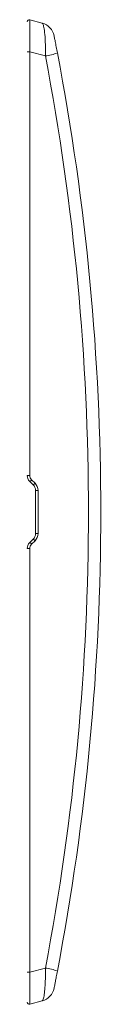
# Paper-space layout 'Sheet2' of a CAD drawing. Units: inches. Extents: x 6 to 198, y 3 to 130.
# Drawn here: x 40 to 41, y 48 to 55 of the extents above; entities that cross this region are included whole.
import ezdxf

# ---------------------------------------------------------------- set-up
doc = ezdxf.new("R2010")
doc.units = ezdxf.units.IN
doc.header["$MEASUREMENT"] = 0

psp = doc.layouts.new('Sheet2')

# ---------------------------------------------------------------- linework, layer by layer
at = {"color": 7, "linetype": 'Continuous', "lineweight": 15, "ltscale": 12}
for p, q in [((40.2808, 55.0206), (40.3744, 54.9955)), ((40.2619, 54.7791), (40.2808, 54.7791)), ((40.2808, 54.7791), (40.2808, 51.5828)), ((40.3992, 54.7474), (40.2808, 54.7791)), ((40.2619, 51.5828), (40.2808, 51.5828)), ((40.3061, 51.5127), (40.2802, 51.5386)), ((40.2947, 51.5492), (40.3206, 51.5233)), ((40.3433, 51.4685), (40.3244, 51.4685)), ((40.3244, 51.1453), (40.3244, 51.4685)), ((40.3433, 51.4685), (40.3433, 51.1453)), ((40.3433, 51.1453), (40.3244, 51.1453)), ((40.2802, 51.0752), (40.3061, 51.1011)), ((40.3206, 51.0905), (40.2947, 51.0646)), ((40.2808, 51.031), (40.2619, 51.031)), ((40.2808, 51.031), (40.2808, 47.8347)), ((40.2808, 47.8347), (40.3992, 47.8664)), ((40.2808, 47.8347), (40.2619, 47.8347)), ((40.3744, 47.6183), (40.2808, 47.5932))]:
    psp.add_line(p, q, dxfattribs=at)
at = {"color": 7, "linetype": 'Continuous', "lineweight": 15, "ltscale": 144}
for centre, radius, start, end in [((40.2769, 55.0061), 0.015, 75, 180), ((40.3421, 54.8747), 0.125, 11.1962, 75), ((40.3394, 55.165), 0.4219, 278.15311, 290.86602), ((22.3492, 51.3069), 18.375, 349.20839, 10.79161), ((22.3168, 51.3069), 18.5, 349.20839, 10.79161), ((40.3244, 51.5828), 0.0625, 180, 225), ((40.3283, 51.5828), 0.0475, 180, 225), ((40.2722, 51.5648), 0.0274, 287.10361, 325.30843), ((40.2981, 51.5389), 0.0274, 287.10361, 325.30843), ((40.2619, 51.4685), 0.0625, 0, 45), ((40.2658, 51.4685), 0.0775, 0, 45), ((40.2619, 51.1453), 0.0625, 315, 0), ((40.2658, 51.1453), 0.0775, 315, 0), ((40.3244, 51.031), 0.0625, 135, 180), ((40.2722, 51.049), 0.0274, 34.69157, 72.89639), ((40.3283, 51.031), 0.0475, 135, 180), ((40.2981, 51.0749), 0.0274, 34.69157, 72.89639), ((40.3394, 47.4488), 0.4219, 69.13398, 81.84689), ((40.3421, 47.739), 0.125, 285, 348.8038), ((40.2769, 47.6077), 0.015, 180, 285)]:
    psp.add_arc(centre, radius, start, end, dxfattribs=at)
for centre, major_axis, start_param, end_param in [((40.2769, 54.7628), (0.0039, 0.2578), 4.775865, 6.279624), ((40.2769, 47.851), (-0.0039, 0.2578), 3.145154, 4.648913)]:
    psp.add_ellipse(centre, major_axis=major_axis, ratio=0.014137, start_param=start_param, end_param=end_param, dxfattribs=at)
at = {"color": 7, "linetype": 'Continuous', "lineweight": 15, "ltscale": 12}
for points, knots in [([(40.3992, 54.7474), (40.3993, 54.7761), (40.3996, 54.8348), (40.3953, 54.9112), (40.3884, 54.9647), (40.381, 54.9906), (40.3763, 54.9941), (40.3744, 54.9955)], [0, 0, 0, 0, 0.227702, 0.464193, 0.681472, 0.878289, 1, 1, 1, 1]), ([(40.4647, 54.899), (40.4648, 54.8986), (40.465, 54.8974), (40.4676, 54.8846), (40.473, 54.8567), (40.4809, 54.8164), (40.4867, 54.786), (40.4896, 54.7708)], [0, 0, 0, 0, 0.120341, 0.312405, 0.525151, 0.762933, 1, 1, 1, 1]), ([(40.3744, 47.6183), (40.3774, 47.6213), (40.3833, 47.6273), (40.3908, 47.6644), (40.3963, 47.718), (40.3996, 47.7869), (40.3993, 47.8389), (40.3992, 47.8664)], [0, 0, 0, 0, 0.196823, 0.396357, 0.588627, 0.782717, 1, 1, 1, 1]), ([(40.4896, 47.843), (40.4869, 47.8285), (40.4817, 47.8014), (40.4746, 47.7651), (40.4691, 47.7371), (40.4654, 47.7182), (40.4649, 47.7159), (40.4647, 47.7148)], [0, 0, 0, 0, 0.22638, 0.422457, 0.611804, 0.806208, 1, 1, 1, 1])]:
    psp.add_open_spline(points, degree=3, knots=knots, dxfattribs=at)

doc.saveas('drawing.dxf')
